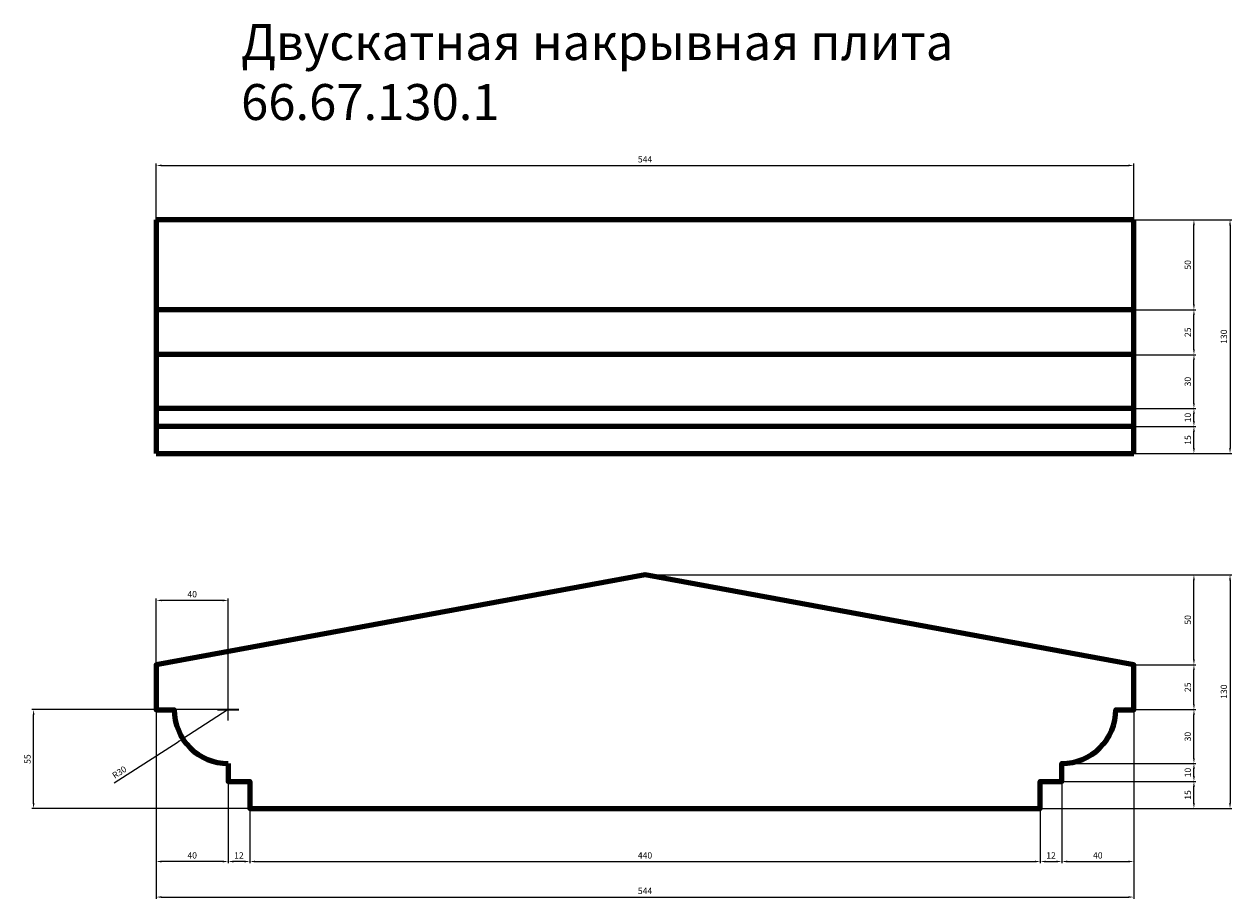
# Model space of a CAD drawing. Units: millimetres. Extents: x -46 to 6675, y 36766 to 41634.
import ezdxf

# ---------------------------------------------------------------- set-up
doc = ezdxf.new("R2010")
doc.units = ezdxf.units.MM
doc.dimstyles.new('Копия(2) ISO-25', dxfattribs={"dimtxt": 35, "dimasz": 30, "dimexe": 10, "dimexo": 0, "dimgap": 12, "dimtad": 1, "dimdec": 1, "dimlfac": 0.1, "dimtxsty": 'Standard', "dimcen": 2.5, "dimadec": 0, "dimazin": 0, "dimtfac": 1, "dimtdec": 1, "dimtmove": 0, "dimatfit": 3, "dimfxl": 1, "dimtfillclr": 256, "dimlwd": 25, "dimarcsym": 0})

# ---------------------------------------------------------------- blocks, each defined once
blk = doc.blocks.new('*D15')
at = {"color": 0, "lineweight": -2, "transparency": 16777216}
for p, q in [((1208.8, 37268.4), (1208.8, 36963.2)), ((5608.8, 37268.4), (5608.8, 36963.2))]:
    blk.add_line(p, q, dxfattribs=at)
at = {"color": 0, "lineweight": 25, "transparency": 16777216}
blk.add_line((1238.8, 36973.2), (5578.8, 36973.2), dxfattribs=at)
at = {"color": 0, "transparency": 16777216}
for points in [[(1238.8, 36978.2), (1238.8, 36968.2), (1208.8, 36973.2)], [(5578.8, 36978.2), (5578.8, 36968.2), (5608.8, 36973.2)]]:
    blk.add_solid(points, dxfattribs=at)
at = {"layer": 'Defpoints', "color": 0, "transparency": 16777216}
for p in [(1208.8, 37268.4), (5608.8, 37268.4), (5608.8, 36973.2)]:
    blk.add_point(p, dxfattribs=at)
at = {"color": 0, "transparency": 16777216, "insert": (3408.8, 37003), "char_height": 35, "attachment_point": 5}
blk.add_mtext('440', dxfattribs=at)
blk = doc.blocks.new('*D18')
at = {"color": 0, "lineweight": -2, "transparency": 16777216}
for p, q in [((688.8, 37818.4), (688.8, 36765.5)), ((6128.8, 37818.4), (6128.8, 36765.5))]:
    blk.add_line(p, q, dxfattribs=at)
at = {"color": 0, "lineweight": 25, "transparency": 16777216}
blk.add_line((718.8, 36775.5), (6098.8, 36775.5), dxfattribs=at)
at = {"color": 0, "transparency": 16777216}
for points in [[(718.8, 36780.5), (718.8, 36770.5), (688.8, 36775.5)], [(6098.8, 36780.5), (6098.8, 36770.5), (6128.8, 36775.5)]]:
    blk.add_solid(points, dxfattribs=at)
at = {"layer": 'Defpoints', "color": 0, "transparency": 16777216}
for p in [(688.8, 37818.4), (6128.8, 37818.4), (6128.8, 36775.5)]:
    blk.add_point(p, dxfattribs=at)
at = {"color": 0, "transparency": 16777216, "insert": (3408.8, 36805.2), "char_height": 35, "attachment_point": 5}
blk.add_mtext('544', dxfattribs=at)
blk = doc.blocks.new('*D19')
at = {"color": 0, "lineweight": -2, "transparency": 16777216}
for p, q in [((3408.8, 38568.4), (6674.7, 38568.4)), ((3408.8, 37268.4), (6674.7, 37268.4))]:
    blk.add_line(p, q, dxfattribs=at)
at = {"color": 0, "lineweight": 25, "transparency": 16777216}
blk.add_line((6664.7, 38538.4), (6664.7, 37298.4), dxfattribs=at)
at = {"color": 0, "transparency": 16777216}
for points in [[(6659.7, 38538.4), (6669.7, 38538.4), (6664.7, 38568.4)], [(6659.7, 37298.4), (6669.7, 37298.4), (6664.7, 37268.4)]]:
    blk.add_solid(points, dxfattribs=at)
at = {"layer": 'Defpoints', "color": 0, "transparency": 16777216}
for p in [(3408.8, 38568.4), (3408.8, 37268.4), (6664.7, 37268.4)]:
    blk.add_point(p, dxfattribs=at)
at = {"color": 0, "transparency": 16777216, "insert": (6634.9, 37918.4), "char_height": 35, "attachment_point": 5, "rotation": 90}
blk.add_mtext('130', dxfattribs=at)
blk = doc.blocks.new('*D20')
at = {"color": 0, "lineweight": -2, "transparency": 16777216}
for p, q in [((5608.8, 37418.4), (6473.7, 37418.4)), ((5608.8, 37268.4), (6473.7, 37268.4))]:
    blk.add_line(p, q, dxfattribs=at)
at = {"color": 0, "lineweight": 25, "transparency": 16777216}
blk.add_line((6463.7, 37298.4), (6463.7, 37388.4), dxfattribs=at)
at = {"color": 0, "transparency": 16777216}
for points in [[(6458.7, 37388.4), (6468.7, 37388.4), (6463.7, 37418.4)], [(6458.7, 37298.4), (6468.7, 37298.4), (6463.7, 37268.4)]]:
    blk.add_solid(points, dxfattribs=at)
at = {"layer": 'Defpoints', "color": 0, "transparency": 16777216}
for p in [(5608.8, 37418.4), (6463.7, 37418.4), (5608.8, 37268.4)]:
    blk.add_point(p, dxfattribs=at)
at = {"color": 0, "transparency": 16777216, "insert": (6434.1, 37343.4), "char_height": 35, "attachment_point": 5, "rotation": 90}
blk.add_mtext('15', dxfattribs=at)
blk = doc.blocks.new('*D21')
at = {"color": 0, "lineweight": -2, "transparency": 16777216}
for p, q in [((5728.8, 37518.4), (6473.7, 37518.4)), ((5608.8, 37418.4), (6473.7, 37418.4))]:
    blk.add_line(p, q, dxfattribs=at)
at = {"color": 0, "lineweight": 25, "transparency": 16777216}
blk.add_line((6463.7, 37448.4), (6463.7, 37488.4), dxfattribs=at)
at = {"color": 0, "transparency": 16777216}
for points in [[(6458.7, 37488.4), (6468.7, 37488.4), (6463.7, 37518.4)], [(6458.7, 37448.4), (6468.7, 37448.4), (6463.7, 37418.4)]]:
    blk.add_solid(points, dxfattribs=at)
at = {"layer": 'Defpoints', "color": 0, "transparency": 16777216}
for p in [(5728.8, 37518.4), (6463.7, 37518.4), (5608.8, 37418.4)]:
    blk.add_point(p, dxfattribs=at)
at = {"color": 0, "transparency": 16777216, "insert": (6433.9, 37468.4), "char_height": 35, "attachment_point": 5, "rotation": 90}
blk.add_mtext('10', dxfattribs=at)
blk = doc.blocks.new('*D22')
at = {"color": 0, "lineweight": -2, "transparency": 16777216}
for p, q in [((6028.8, 37818.4), (6473.7, 37818.4)), ((5728.8, 37518.4), (6473.7, 37518.4))]:
    blk.add_line(p, q, dxfattribs=at)
at = {"color": 0, "lineweight": 25, "transparency": 16777216}
blk.add_line((6463.7, 37548.4), (6463.7, 37788.4), dxfattribs=at)
at = {"color": 0, "transparency": 16777216}
for points in [[(6458.7, 37788.4), (6468.7, 37788.4), (6463.7, 37818.4)], [(6458.7, 37548.4), (6468.7, 37548.4), (6463.7, 37518.4)]]:
    blk.add_solid(points, dxfattribs=at)
at = {"layer": 'Defpoints', "color": 0, "transparency": 16777216}
for p in [(6028.8, 37818.4), (6463.7, 37818.4), (5728.8, 37518.4)]:
    blk.add_point(p, dxfattribs=at)
at = {"color": 0, "transparency": 16777216, "insert": (6433.9, 37668.4), "char_height": 35, "attachment_point": 5, "rotation": 90}
blk.add_mtext('30', dxfattribs=at)
blk = doc.blocks.new('*D23')
at = {"color": 0, "lineweight": -2, "transparency": 16777216}
for p, q in [((6128.8, 38068.4), (6473.7, 38068.4)), ((6028.8, 37818.4), (6473.7, 37818.4))]:
    blk.add_line(p, q, dxfattribs=at)
at = {"color": 0, "lineweight": 25, "transparency": 16777216}
blk.add_line((6463.7, 37848.4), (6463.7, 38038.4), dxfattribs=at)
at = {"color": 0, "transparency": 16777216}
for points in [[(6458.7, 38038.4), (6468.7, 38038.4), (6463.7, 38068.4)], [(6458.7, 37848.4), (6468.7, 37848.4), (6463.7, 37818.4)]]:
    blk.add_solid(points, dxfattribs=at)
at = {"layer": 'Defpoints', "color": 0, "transparency": 16777216}
for p in [(6128.8, 38068.4), (6463.7, 38068.4), (6028.8, 37818.4)]:
    blk.add_point(p, dxfattribs=at)
at = {"color": 0, "transparency": 16777216, "insert": (6433.9, 37943.4), "char_height": 35, "attachment_point": 5, "rotation": 90}
blk.add_mtext('25', dxfattribs=at)
blk = doc.blocks.new('*D24')
at = {"color": 0, "lineweight": -2, "transparency": 16777216}
for p, q in [((3408.8, 38568.4), (6473.7, 38568.4)), ((6128.8, 38068.4), (6473.7, 38068.4))]:
    blk.add_line(p, q, dxfattribs=at)
at = {"color": 0, "lineweight": 25, "transparency": 16777216}
blk.add_line((6463.7, 38098.4), (6463.7, 38538.4), dxfattribs=at)
at = {"color": 0, "transparency": 16777216}
for points in [[(6458.7, 38538.4), (6468.7, 38538.4), (6463.7, 38568.4)], [(6458.7, 38098.4), (6468.7, 38098.4), (6463.7, 38068.4)]]:
    blk.add_solid(points, dxfattribs=at)
at = {"layer": 'Defpoints', "color": 0, "transparency": 16777216}
for p in [(3408.8, 38568.4), (6463.7, 38568.4), (6128.8, 38068.4)]:
    blk.add_point(p, dxfattribs=at)
at = {"color": 0, "transparency": 16777216, "insert": (6433.9, 38318.4), "char_height": 35, "attachment_point": 5, "rotation": 90}
blk.add_mtext('50', dxfattribs=at)
blk = doc.blocks.new('*D25')
at = {"color": 0, "lineweight": 25, "transparency": 16777216}
for p, q in [((1088.8, 37818.4), (836.4, 37656.2)), ((454.3, 37410.9), (811.2, 37640))]:
    blk.add_line(p, q, dxfattribs=at)
at = {"color": 0, "transparency": 16777216}
blk.add_solid([(808.5, 37644.2), (813.9, 37635.8), (836.4, 37656.2)], dxfattribs=at)
at = {"layer": 'Defpoints', "color": 0, "transparency": 16777216}
for p in [(1088.8, 37818.4), (836.4, 37656.2)]:
    blk.add_point(p, dxfattribs=at)
at = {"color": 0, "transparency": 16777216, "insert": (485.8, 37466.5), "char_height": 35, "attachment_point": 5, "rotation": 32.70951}
blk.add_mtext('R30', dxfattribs=at)
blk = doc.blocks.new('*D26')
at = {"color": 0, "lineweight": -2, "transparency": 16777216}
for p, q in [((1148.8, 37818.4), (-3.9, 37818.4)), ((1208.8, 37268.4), (-3.9, 37268.4))]:
    blk.add_line(p, q, dxfattribs=at)
at = {"color": 0, "lineweight": 25, "transparency": 16777216}
blk.add_line((6.1, 37298.4), (6.1, 37788.4), dxfattribs=at)
at = {"color": 0, "transparency": 16777216}
for points in [[(1.1, 37788.4), (11.1, 37788.4), (6.1, 37818.4)], [(1.1, 37298.4), (11.1, 37298.4), (6.1, 37268.4)]]:
    blk.add_solid(points, dxfattribs=at)
at = {"layer": 'Defpoints', "color": 0, "transparency": 16777216}
for p in [(6.1, 37818.4), (1148.8, 37818.4), (1208.8, 37268.4)]:
    blk.add_point(p, dxfattribs=at)
at = {"color": 0, "transparency": 16777216, "insert": (-23.5, 37543.4), "char_height": 35, "attachment_point": 5, "rotation": 90}
blk.add_mtext('55', dxfattribs=at)
blk = doc.blocks.new('*D27')
at = {"color": 0, "lineweight": -2, "transparency": 16777216}
for p, q in [((688.8, 37818.4), (688.8, 38436.5)), ((1088.8, 37818.4), (1088.8, 38436.5))]:
    blk.add_line(p, q, dxfattribs=at)
at = {"color": 0, "lineweight": 25, "transparency": 16777216}
blk.add_line((1058.8, 38426.5), (718.8, 38426.5), dxfattribs=at)
at = {"color": 0, "transparency": 16777216}
for points in [[(718.8, 38431.5), (718.8, 38421.5), (688.8, 38426.5)], [(1058.8, 38431.5), (1058.8, 38421.5), (1088.8, 38426.5)]]:
    blk.add_solid(points, dxfattribs=at)
at = {"layer": 'Defpoints', "color": 0, "transparency": 16777216}
for p in [(688.8, 38426.5), (688.8, 37818.4), (1088.8, 37818.4)]:
    blk.add_point(p, dxfattribs=at)
at = {"color": 0, "transparency": 16777216, "insert": (888.8, 38456.3), "char_height": 35, "attachment_point": 5}
blk.add_mtext('40', dxfattribs=at)
blk = doc.blocks.new('*D28')
at = {"color": 0, "lineweight": -2, "transparency": 16777216}
for p, q in [((688.8, 40544.1), (688.8, 40857.2)), ((6128.8, 40544.1), (6128.8, 40857.2))]:
    blk.add_line(p, q, dxfattribs=at)
at = {"color": 0, "lineweight": 25, "transparency": 16777216}
blk.add_line((718.8, 40847.2), (6098.8, 40847.2), dxfattribs=at)
at = {"color": 0, "transparency": 16777216}
for points in [[(718.8, 40852.2), (718.8, 40842.2), (688.8, 40847.2)], [(6098.8, 40852.2), (6098.8, 40842.2), (6128.8, 40847.2)]]:
    blk.add_solid(points, dxfattribs=at)
at = {"layer": 'Defpoints', "color": 0, "transparency": 16777216}
for p in [(6128.8, 40847.2), (688.8, 40544.1), (6128.8, 40544.1)]:
    blk.add_point(p, dxfattribs=at)
at = {"color": 0, "transparency": 16777216, "insert": (3408.8, 40876.8), "char_height": 35, "attachment_point": 5}
blk.add_mtext('544', dxfattribs=at)
blk = doc.blocks.new('*D29')
at = {"color": 0, "lineweight": -2, "transparency": 16777216}
for p, q in [((2831.6, 40544.1), (6674.7, 40544.1)), ((2831.6, 39244.1), (6674.7, 39244.1))]:
    blk.add_line(p, q, dxfattribs=at)
at = {"color": 0, "lineweight": 25, "transparency": 16777216}
blk.add_line((6664.7, 40514.1), (6664.7, 39274.1), dxfattribs=at)
at = {"color": 0, "transparency": 16777216}
for points in [[(6659.7, 40514.1), (6669.7, 40514.1), (6664.7, 40544.1)], [(6659.7, 39274.1), (6669.7, 39274.1), (6664.7, 39244.1)]]:
    blk.add_solid(points, dxfattribs=at)
at = {"layer": 'Defpoints', "color": 0, "transparency": 16777216}
for p in [(2831.6, 40544.1), (2831.6, 39244.1), (6664.7, 39244.1)]:
    blk.add_point(p, dxfattribs=at)
at = {"color": 0, "transparency": 16777216, "insert": (6634.9, 39894.1), "char_height": 35, "attachment_point": 5, "rotation": 90}
blk.add_mtext('130', dxfattribs=at)
blk = doc.blocks.new('*D30')
at = {"color": 0, "lineweight": -2, "transparency": 16777216}
for p, q in [((5031.6, 39394.1), (6473.7, 39394.1)), ((5031.6, 39244.1), (6473.7, 39244.1))]:
    blk.add_line(p, q, dxfattribs=at)
at = {"color": 0, "lineweight": 25, "transparency": 16777216}
blk.add_line((6463.7, 39274.1), (6463.7, 39364.1), dxfattribs=at)
at = {"color": 0, "transparency": 16777216}
for points in [[(6458.7, 39364.1), (6468.7, 39364.1), (6463.7, 39394.1)], [(6458.7, 39274.1), (6468.7, 39274.1), (6463.7, 39244.1)]]:
    blk.add_solid(points, dxfattribs=at)
at = {"layer": 'Defpoints', "color": 0, "transparency": 16777216}
for p in [(5031.6, 39394.1), (6463.7, 39394.1), (5031.6, 39244.1)]:
    blk.add_point(p, dxfattribs=at)
at = {"color": 0, "transparency": 16777216, "insert": (6434.1, 39319.1), "char_height": 35, "attachment_point": 5, "rotation": 90}
blk.add_mtext('15', dxfattribs=at)
blk = doc.blocks.new('*D31')
at = {"color": 0, "lineweight": -2, "transparency": 16777216}
for p, q in [((5151.6, 39494.1), (6473.7, 39494.1)), ((5031.6, 39394.1), (6473.7, 39394.1))]:
    blk.add_line(p, q, dxfattribs=at)
at = {"color": 0, "lineweight": 25, "transparency": 16777216}
blk.add_line((6463.7, 39424.1), (6463.7, 39464.1), dxfattribs=at)
at = {"color": 0, "transparency": 16777216}
for points in [[(6458.7, 39464.1), (6468.7, 39464.1), (6463.7, 39494.1)], [(6458.7, 39424.1), (6468.7, 39424.1), (6463.7, 39394.1)]]:
    blk.add_solid(points, dxfattribs=at)
at = {"layer": 'Defpoints', "color": 0, "transparency": 16777216}
for p in [(5151.6, 39494.1), (6463.7, 39494.1), (5031.6, 39394.1)]:
    blk.add_point(p, dxfattribs=at)
at = {"color": 0, "transparency": 16777216, "insert": (6433.9, 39444.1), "char_height": 35, "attachment_point": 5, "rotation": 90}
blk.add_mtext('10', dxfattribs=at)
blk = doc.blocks.new('*D32')
at = {"color": 0, "lineweight": -2, "transparency": 16777216}
for p, q in [((5451.6, 39794.1), (6473.7, 39794.1)), ((5151.6, 39494.1), (6473.7, 39494.1))]:
    blk.add_line(p, q, dxfattribs=at)
at = {"color": 0, "lineweight": 25, "transparency": 16777216}
blk.add_line((6463.7, 39524.1), (6463.7, 39764.1), dxfattribs=at)
at = {"color": 0, "transparency": 16777216}
for points in [[(6458.7, 39764.1), (6468.7, 39764.1), (6463.7, 39794.1)], [(6458.7, 39524.1), (6468.7, 39524.1), (6463.7, 39494.1)]]:
    blk.add_solid(points, dxfattribs=at)
at = {"layer": 'Defpoints', "color": 0, "transparency": 16777216}
for p in [(5451.6, 39794.1), (6463.7, 39794.1), (5151.6, 39494.1)]:
    blk.add_point(p, dxfattribs=at)
at = {"color": 0, "transparency": 16777216, "insert": (6433.9, 39644.1), "char_height": 35, "attachment_point": 5, "rotation": 90}
blk.add_mtext('30', dxfattribs=at)
blk = doc.blocks.new('*D33')
at = {"color": 0, "lineweight": -2, "transparency": 16777216}
for p, q in [((5551.6, 40044.1), (6473.7, 40044.1)), ((5451.6, 39794.1), (6473.7, 39794.1))]:
    blk.add_line(p, q, dxfattribs=at)
at = {"color": 0, "lineweight": 25, "transparency": 16777216}
blk.add_line((6463.7, 39824.1), (6463.7, 40014.1), dxfattribs=at)
at = {"color": 0, "transparency": 16777216}
for points in [[(6458.7, 40014.1), (6468.7, 40014.1), (6463.7, 40044.1)], [(6458.7, 39824.1), (6468.7, 39824.1), (6463.7, 39794.1)]]:
    blk.add_solid(points, dxfattribs=at)
at = {"layer": 'Defpoints', "color": 0, "transparency": 16777216}
for p in [(5551.6, 40044.1), (6463.7, 40044.1), (5451.6, 39794.1)]:
    blk.add_point(p, dxfattribs=at)
at = {"color": 0, "transparency": 16777216, "insert": (6433.9, 39919.1), "char_height": 35, "attachment_point": 5, "rotation": 90}
blk.add_mtext('25', dxfattribs=at)
blk = doc.blocks.new('*D34')
at = {"color": 0, "lineweight": -2, "transparency": 16777216}
for p, q in [((2831.6, 40544.1), (6473.7, 40544.1)), ((5551.6, 40044.1), (6473.7, 40044.1))]:
    blk.add_line(p, q, dxfattribs=at)
at = {"color": 0, "lineweight": 25, "transparency": 16777216}
blk.add_line((6463.7, 40074.1), (6463.7, 40514.1), dxfattribs=at)
at = {"color": 0, "transparency": 16777216}
for points in [[(6458.7, 40514.1), (6468.7, 40514.1), (6463.7, 40544.1)], [(6458.7, 40074.1), (6468.7, 40074.1), (6463.7, 40044.1)]]:
    blk.add_solid(points, dxfattribs=at)
at = {"layer": 'Defpoints', "color": 0, "transparency": 16777216}
for p in [(2831.6, 40544.1), (6463.7, 40544.1), (5551.6, 40044.1)]:
    blk.add_point(p, dxfattribs=at)
at = {"color": 0, "transparency": 16777216, "insert": (6433.9, 40294.1), "char_height": 35, "attachment_point": 5, "rotation": 90}
blk.add_mtext('50', dxfattribs=at)
blk = doc.blocks.new('*D59')
at = {"color": 0, "lineweight": -2, "transparency": 16777216}
for p, q in [((5728.8, 37418.4), (5728.8, 36963.2)), ((5608.8, 37268.4), (5608.8, 36963.2))]:
    blk.add_line(p, q, dxfattribs=at)
at = {"color": 0, "lineweight": 25, "transparency": 16777216}
blk.add_line((5638.8, 36973.2), (5698.8, 36973.2), dxfattribs=at)
at = {"color": 0, "transparency": 16777216}
for points in [[(5638.8, 36978.2), (5638.8, 36968.2), (5608.8, 36973.2)], [(5698.8, 36978.2), (5698.8, 36968.2), (5728.8, 36973.2)]]:
    blk.add_solid(points, dxfattribs=at)
at = {"layer": 'Defpoints', "color": 0, "transparency": 16777216}
for p in [(5728.8, 37418.4), (5608.8, 37268.4), (5728.8, 36973.2)]:
    blk.add_point(p, dxfattribs=at)
at = {"color": 0, "transparency": 16777216, "insert": (5668.8, 37002.8), "char_height": 35, "attachment_point": 5}
blk.add_mtext('12', dxfattribs=at)
blk = doc.blocks.new('*D60')
at = {"color": 0, "lineweight": -2, "transparency": 16777216}
for p, q in [((6128.8, 37818.4), (6128.8, 36963.2)), ((5728.8, 37418.4), (5728.8, 36963.2))]:
    blk.add_line(p, q, dxfattribs=at)
at = {"color": 0, "lineweight": 25, "transparency": 16777216}
blk.add_line((5758.8, 36973.2), (6098.8, 36973.2), dxfattribs=at)
at = {"color": 0, "transparency": 16777216}
for points in [[(5758.8, 36978.2), (5758.8, 36968.2), (5728.8, 36973.2)], [(6098.8, 36978.2), (6098.8, 36968.2), (6128.8, 36973.2)]]:
    blk.add_solid(points, dxfattribs=at)
at = {"layer": 'Defpoints', "color": 0, "transparency": 16777216}
for p in [(6128.8, 37818.4), (5728.8, 37418.4), (6128.8, 36973.2)]:
    blk.add_point(p, dxfattribs=at)
at = {"color": 0, "transparency": 16777216, "insert": (5928.8, 37003), "char_height": 35, "attachment_point": 5}
blk.add_mtext('40', dxfattribs=at)
blk = doc.blocks.new('*D61')
at = {"color": 0, "lineweight": -2, "transparency": 16777216}
for p, q in [((1088.8, 37418.4), (1088.8, 36963.2)), ((1208.8, 37268.4), (1208.8, 36963.2))]:
    blk.add_line(p, q, dxfattribs=at)
at = {"color": 0, "lineweight": 25, "transparency": 16777216}
blk.add_line((1178.8, 36973.2), (1118.8, 36973.2), dxfattribs=at)
at = {"color": 0, "transparency": 16777216}
for points in [[(1118.8, 36978.2), (1118.8, 36968.2), (1088.8, 36973.2)], [(1178.8, 36978.2), (1178.8, 36968.2), (1208.8, 36973.2)]]:
    blk.add_solid(points, dxfattribs=at)
at = {"layer": 'Defpoints', "color": 0, "transparency": 16777216}
for p in [(1088.8, 37418.4), (1208.8, 37268.4), (1088.8, 36973.2)]:
    blk.add_point(p, dxfattribs=at)
at = {"color": 0, "transparency": 16777216, "insert": (1148.8, 37002.8), "char_height": 35, "attachment_point": 5}
blk.add_mtext('12', dxfattribs=at)
blk = doc.blocks.new('*D62')
at = {"color": 0, "lineweight": -2, "transparency": 16777216}
for p, q in [((688.8, 37818.4), (688.8, 36963.2)), ((1088.8, 37418.4), (1088.8, 36963.2))]:
    blk.add_line(p, q, dxfattribs=at)
at = {"color": 0, "lineweight": 25, "transparency": 16777216}
blk.add_line((1058.8, 36973.2), (718.8, 36973.2), dxfattribs=at)
at = {"color": 0, "transparency": 16777216}
for points in [[(718.8, 36978.2), (718.8, 36968.2), (688.8, 36973.2)], [(1058.8, 36978.2), (1058.8, 36968.2), (1088.8, 36973.2)]]:
    blk.add_solid(points, dxfattribs=at)
at = {"layer": 'Defpoints', "color": 0, "transparency": 16777216}
for p in [(688.8, 37818.4), (1088.8, 37418.4), (688.8, 36973.2)]:
    blk.add_point(p, dxfattribs=at)
at = {"color": 0, "transparency": 16777216, "insert": (888.8, 37003), "char_height": 35, "attachment_point": 5}
blk.add_mtext('40', dxfattribs=at)

msp = doc.modelspace()

# ---------------------------------------------------------------- linework, layer by layer
at = {"lineweight": 106}
for p, q in [((688.83, 40544.14), (688.83, 39244.14)), ((6128.83, 40544.14), (688.83, 40544.14)), ((6128.83, 39244.14), (6128.83, 40544.14)), ((688.83, 39244.14), (6128.83, 39244.14))]:
    msp.add_line(p, q, dxfattribs=at)
at = {"color": 0}
for p, q in [((1088.83, 37818.36), (1088.83, 37878.36)), ((1028.83, 37818.36), (1088.83, 37818.36)), ((1088.83, 37818.36), (1148.83, 37818.36)), ((1088.83, 37758.36), (1088.83, 37818.36))]:
    msp.add_line(p, q, dxfattribs=at)
at = {"color": 7, "linetype": 'Continuous', "lineweight": 106}
for points in [[(6128.83, 40044.14), (688.83, 40044.14)], [(6128.83, 39794.14), (688.83, 39794.14)], [(6128.83, 39494.14), (688.83, 39494.14)], [(6128.83, 39394.14), (688.83, 39394.14)]]:
    msp.add_lwpolyline(points, dxfattribs=at)
msp.add_lwpolyline([(1088.83, 37518.36), (1088.83, 37418.36), (1208.83, 37418.36), (1208.83, 37268.36), (5608.83, 37268.36), (5608.83, 37418.36), (5728.83, 37418.36), (5728.83, 37518.36, 0.4142136), (6028.83, 37818.36), (6128.83, 37818.36), (6128.83, 38068.36), (3408.83, 38568.36), (688.83, 38068.36), (688.83, 37818.36), (788.83, 37818.36, 0.4142136)], format="xyb", close=True, dxfattribs=at)

# ---------------------------------------------------------------- texts
at = {"insert": (1160.65, 41633.54), "char_height": 200, "attachment_point": 1}
msp.add_mtext_dynamic_manual_height_columns('Двускатная накрывная плита 66.67.130.1', width=4615.8184, gutter_width=12.5, heights=[0], dxfattribs=at)

# ---------------------------------------------------------------- dimensions: what is measured, and where the dimension line sits
at = {"color": 0}
for base, p1, p2, picture, middle in [((6128.83, 40847.16), (688.83, 40544.14), (6128.83, 40544.14), '*D28', (3408.83, 40876.81)), ((688.83, 38426.54), (1088.83, 37818.36), (688.83, 37818.36), '*D27', (888.83, 38456.34)), ((6128.83, 36775.53), (688.83, 37818.36), (6128.83, 37818.36), '*D18', (3408.83, 36805.18)), ((5608.83, 36973.15), (1208.83, 37268.36), (5608.83, 37268.36), '*D15', (3408.83, 37002.95))]:
    dim = msp.add_linear_dim(base=base, p1=p1, p2=p2, dimstyle='Копия(2) ISO-25', dxfattribs=at)
    dim.commit()
    dim.dimension.update_dxf_attribs({"geometry": picture, "text_midpoint": middle})
for base, p1, p2, picture, middle in [((6664.74, 39244.14), (2831.64, 40544.14), (2831.64, 39244.14), '*D29', (6634.94, 39894.14)), ((6463.71, 39394.14), (5031.64, 39244.14), (5031.64, 39394.14), '*D30', (6434.06, 39319.14)), ((6664.74, 37268.36), (3408.83, 38568.36), (3408.83, 37268.36), '*D19', (6634.94, 37918.36)), ((6.14, 37818.36), (1208.83, 37268.36), (1148.83, 37818.36), '*D26', (-23.51, 37543.36)), ((6463.71, 37418.36), (5608.83, 37268.36), (5608.83, 37418.36), '*D20', (6434.06, 37343.36))]:
    dim = msp.add_linear_dim(base=base, p1=p1, p2=p2, angle=90, dimstyle='Копия(2) ISO-25', dxfattribs=at)
    dim.commit()
    dim.dimension.update_dxf_attribs({"geometry": picture, "text_midpoint": middle})
for base, p1, p2, picture, middle in [((6463.71, 40544.14), (5551.64, 40044.14), (2831.64, 40544.14), '*D34', (6433.91, 40294.14)), ((6463.71, 40044.14), (5451.64, 39794.14), (5551.64, 40044.14), '*D33', (6433.91, 39919.14)), ((6463.71, 39794.14), (5151.64, 39494.14), (5451.64, 39794.14), '*D32', (6433.91, 39644.14)), ((6463.71, 39494.14), (5031.64, 39394.14), (5151.64, 39494.14), '*D31', (6433.91, 39444.14)), ((6463.71, 38568.36), (6128.83, 38068.36), (3408.83, 38568.36), '*D24', (6433.91, 38318.36)), ((6463.71, 38068.36), (6028.83, 37818.36), (6128.83, 38068.36), '*D23', (6433.91, 37943.36)), ((6463.71, 37818.36), (5728.83, 37518.36), (6028.83, 37818.36), '*D22', (6433.91, 37668.36)), ((6463.71, 37518.36), (5608.83, 37418.36), (5728.83, 37518.36), '*D21', (6433.91, 37468.36))]:
    dim = msp.add_linear_dim(base=base, p1=p1, p2=p2, angle=90, dimstyle='Копия(2) ISO-25', override={"dimtmove": 1}, dxfattribs=at)
    dim.commit()
    dim.dimension.update_dxf_attribs({"geometry": picture, "text_midpoint": middle})
dim = msp.add_radius_dim(center=(1088.83, 37818.36), mpoint=(836.41, 37656.24), dimstyle='Копия(2) ISO-25', dxfattribs=at)
dim.commit()
dim.dimension.update_dxf_attribs({"geometry": '*D25', "text_midpoint": (501.94, 37441.44), "dimtype": 164})
for base, p1, p2, picture, middle in [((688.83, 36973.15), (1088.83, 37418.36), (688.83, 37818.36), '*D62', (888.83, 37002.95)), ((6128.83, 36973.15), (5728.83, 37418.36), (6128.83, 37818.36), '*D60', (5928.83, 37002.95)), ((1088.83, 36973.15), (1208.83, 37268.36), (1088.83, 37418.36), '*D61', (1148.83, 37002.8)), ((5728.83, 36973.15), (5608.83, 37268.36), (5728.83, 37418.36), '*D59', (5668.83, 37002.8))]:
    dim = msp.add_linear_dim(base=base, p1=p1, p2=p2, dimstyle='Копия(2) ISO-25', override={"dimtmove": 1}, dxfattribs=at)
    dim.commit()
    dim.dimension.update_dxf_attribs({"geometry": picture, "text_midpoint": middle})

doc.saveas('drawing.dxf')
